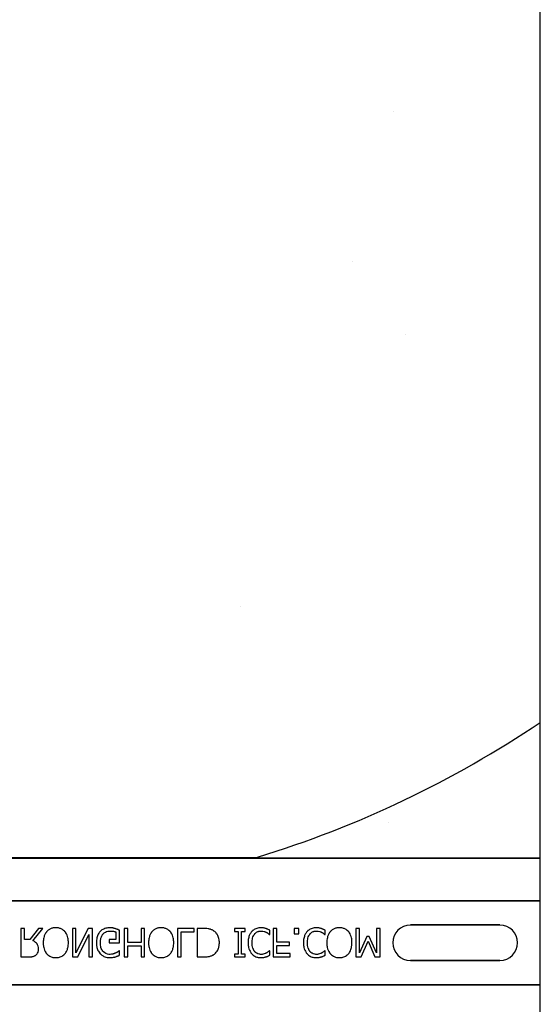
# Model space of a CAD drawing. Units: inches. Extents: x -23 to 88, y -8 to 105.
# Drawn here: x 39 to 42, y 43 to 48 of the extents above; entities that cross this region are included whole.
import ezdxf

# ---------------------------------------------------------------- set-up
doc = ezdxf.new("R2010")
doc.units = ezdxf.units.IN
doc.header["$MEASUREMENT"] = 0
doc.layers.add('Hatch', color=110, linetype='Continuous', lineweight=9)
doc.layers.add('Notes', color=7, linetype='Continuous')

# ---------------------------------------------------------------- blocks, each defined once
blk = doc.blocks.new('6infixed')
h = blk.add_hatch()
h.set_pattern_fill('AR-CONC', color=256, scale=0.64445)
h.paths.add_polyline_path([(-17.0842, -0.3717), (-11.0842, -0.3717), (-11.0842, -7.6253), (-17.0842, -7.6253)])
blk.add_line((-11.0842, -11.9985), (-11.0842, 4.0015))
at = {"color": 0}
for p, q in [((-15.8296, -7.619), (-12.3389, -7.619)), ((-15.8296, -7.619), (-12.3389, -7.619)), ((-12.3389, -7.622), (-15.8296, -7.622)), ((-15.8296, -7.622), (-12.3389, -7.622)), ((-11.0842, -7.6222), (-12.2892, -7.6222)), ((-12.2892, -7.6222), (-11.0842, -7.6222)), ((-17.0842, -7.8092), (-11.0842, -7.8092)), ((-11.0842, -7.8092), (-17.0842, -7.8092)), ((-13.3548, -7.9315), (-13.3706, -7.9315)), ((-13.3706, -7.9315), (-13.3706, -8.0565)), ((-13.3548, -7.9805), (-13.3548, -7.9315)), ((-13.2928, -7.9315), (-13.3322, -7.9805)), ((-13.3185, -7.9852), (-13.2741, -7.9315)), ((-13.2741, -7.9315), (-13.2928, -7.9315)), ((-13.1285, -7.9315), (-13.1444, -7.9315)), ((-13.1444, -7.9315), (-13.1444, -8.0565)), ((-13.0746, -7.9315), (-13.1285, -8.0392)), ((-13.1285, -8.0392), (-13.1285, -7.9315)), ((-13.0558, -7.9315), (-13.0746, -7.9315)), ((-13.0558, -8.0565), (-13.0558, -7.9315)), ((-12.9007, -7.9315), (-12.9165, -7.9315)), ((-12.9165, -7.9315), (-12.9165, -8.0565)), ((-12.9007, -7.9932), (-12.9007, -7.9315)), ((-12.8263, -7.9315), (-12.8421, -7.9315)), ((-12.8421, -7.9315), (-12.8421, -7.9932)), ((-12.8263, -8.0565), (-12.8263, -7.9315)), ((-12.608, -7.9315), (-12.6808, -7.9315)), ((-12.6808, -7.9315), (-12.6808, -8.0565)), ((-12.608, -7.9457), (-12.608, -7.9315)), ((-12.5667, -7.9315), (-12.5953, -7.9315)), ((-12.5953, -7.9315), (-12.5953, -8.0565)), ((-12.3833, -7.9315), (-12.4308, -7.9315)), ((-12.4308, -7.9315), (-12.4308, -7.9441)), ((-12.3833, -7.9441), (-12.3833, -7.9315)), ((-12.244, -7.9315), (-12.2599, -7.9315)), ((-12.2599, -7.9315), (-12.2599, -8.0565)), ((-12.244, -7.9916), (-12.244, -7.9315)), ((-12.1475, -7.9315), (-12.1681, -7.9315)), ((-12.1681, -7.9315), (-12.1681, -7.9552)), ((-12.1475, -7.9552), (-12.1475, -7.9315)), ((-11.8801, -7.9315), (-11.8959, -7.9315)), ((-11.8959, -7.9315), (-11.8959, -8.0565)), ((-11.8801, -8.0392), (-11.8801, -7.9315)), ((-11.7899, -7.9315), (-11.8058, -7.9315)), ((-11.8058, -7.9315), (-11.8058, -8.0392)), ((-11.7899, -8.0565), (-11.7899, -7.9315)), ((-11.2624, -7.916), (-11.6561, -7.916)), ((-11.6561, -7.916), (-11.2624, -7.916)), ((-11.2624, -7.916), (-11.6561, -7.916)), ((-13.1207, -8.0565), (-13.0716, -7.9575)), ((-13.0716, -7.9575), (-13.0716, -8.0565)), ((-12.9529, -7.9467), (-12.9529, -7.9805)), ((-12.9371, -7.9947), (-12.9371, -7.9392)), ((-12.6649, -7.9457), (-12.608, -7.9457)), ((-12.6649, -8.0565), (-12.6649, -7.9457)), ((-12.4308, -7.9441), (-12.4149, -7.9441)), ((-12.4149, -7.9441), (-12.4149, -8.0438)), ((-12.3991, -7.9441), (-12.3833, -7.9441)), ((-12.3991, -8.0438), (-12.3991, -7.9441)), ((-12.277, -7.9584), (-12.2757, -7.9584)), ((-12.2757, -7.9584), (-12.2757, -7.9389)), ((-12.1681, -7.9552), (-12.1475, -7.9552)), ((-12.0333, -7.9584), (-12.032, -7.9584)), ((-12.032, -7.9584), (-12.032, -7.9389)), ((-11.8481, -7.9663), (-11.8801, -8.0392)), ((-11.8381, -7.9663), (-11.8481, -7.9663)), ((-11.8058, -8.0392), (-11.8381, -7.9663)), ((-13.3322, -7.9805), (-13.3548, -7.9805)), ((-12.9529, -7.9805), (-12.983, -7.9805)), ((-12.983, -7.9805), (-12.983, -7.9947)), ((-12.983, -7.9947), (-12.9371, -7.9947)), ((-12.8421, -7.9932), (-12.9007, -7.9932)), ((-12.9007, -8.0565), (-12.9007, -8.0074)), ((-12.9007, -8.0074), (-12.8421, -8.0074)), ((-12.8421, -8.0074), (-12.8421, -8.0565)), ((-12.1887, -7.9916), (-12.244, -7.9916)), ((-12.244, -8.0422), (-12.244, -8.0058)), ((-12.244, -8.0058), (-12.1887, -8.0058)), ((-12.1887, -8.0058), (-12.1887, -7.9916)), ((-11.8731, -8.0565), (-11.8421, -7.9872)), ((-11.8421, -7.9872), (-11.8122, -8.0565)), ((-13.3706, -8.0565), (-13.3387, -8.0565)), ((-13.1444, -8.0565), (-13.1207, -8.0565)), ((-13.0716, -8.0565), (-13.0558, -8.0565)), ((-12.9371, -8.0296), (-12.9385, -8.0296)), ((-12.9371, -8.0491), (-12.9371, -8.0296)), ((-12.9165, -8.0565), (-12.9007, -8.0565)), ((-12.8421, -8.0565), (-12.8263, -8.0565)), ((-12.6808, -8.0565), (-12.6649, -8.0565)), ((-12.5953, -8.0565), (-12.567, -8.0565)), ((-12.4149, -8.0438), (-12.4308, -8.0438)), ((-12.4308, -8.0438), (-12.4308, -8.0565)), ((-12.4308, -8.0565), (-12.3833, -8.0565)), ((-12.3833, -8.0438), (-12.3991, -8.0438)), ((-12.3833, -8.0565), (-12.3833, -8.0438)), ((-12.2757, -8.0296), (-12.277, -8.0296)), ((-12.2757, -8.0492), (-12.2757, -8.0296)), ((-12.2599, -8.0565), (-12.1855, -8.0565)), ((-12.1855, -8.0422), (-12.244, -8.0422)), ((-12.1855, -8.0565), (-12.1855, -8.0422)), ((-12.032, -8.0296), (-12.0334, -8.0296)), ((-12.032, -8.0492), (-12.032, -8.0296)), ((-11.8959, -8.0565), (-11.8731, -8.0565)), ((-11.8122, -8.0565), (-11.7899, -8.0565)), ((-11.6561, -8.0719), (-11.2624, -8.0719)), ((-11.2624, -8.0719), (-11.6561, -8.0719)), ((-11.6561, -8.0719), (-11.2624, -8.0719)), ((-17.0842, -8.1787), (-11.0842, -8.1787)), ((-11.0842, -8.1787), (-17.0842, -8.1787))]:
    blk.add_line(p, q, dxfattribs=at)
for points in [[(-12.3288, -7.622), (-12.3288, -7.622, 0.001412), (-12.3389, -7.622)], [(-12.3389, -7.622), (-12.3389, -7.622, -0.001336), (-12.3288, -7.622)], [(-12.3156, -7.6221), (-12.3156, -7.6221, 0.001058), (-12.3288, -7.622)], [(-12.3288, -7.622), (-12.3288, -7.622, -0.000849), (-12.3156, -7.6221)], [(-12.2892, -7.6222), (-12.2892, -7.6222, -0.002388), (-12.3156, -7.6221)], [(-12.3156, -7.6221), (-12.3156, -7.6221, 0.00227), (-12.2892, -7.6222)], [(-13.2172, -7.9283, 0.007889), (-13.2214, -7.9284, 0.031936), (-13.2285, -7.9292, 0.024104), (-13.234, -7.9305, 0.065992), (-13.2457, -7.9354, 0.071031), (-13.2556, -7.9434, 0.004814), (-13.2576, -7.9455)], [(-13.1768, -7.9455, 0.004346), (-13.1788, -7.9434, 0.063525), (-13.1875, -7.9362, 0.067707), (-13.199, -7.9309, 0.06289), (-13.213, -7.9284, 0.007361), (-13.2172, -7.9283)], [(-12.9787, -7.9283, 0.006931), (-12.9832, -7.9284, 0.072116), (-13.0021, -7.932, 0.089137), (-13.0177, -7.9407, 0.016499), (-13.0199, -7.9427, 0.005198), (-13.022, -7.9448)], [(-12.9556, -7.932, 0.00414), (-12.9577, -7.9314, 0.009007), (-12.9598, -7.9308, -0.00051), (-12.9627, -7.9301, 0.005777), (-12.9641, -7.9298, 0.007137), (-12.9656, -7.9294, 0.006047), (-12.9677, -7.929, 0.009218), (-12.9692, -7.9288, 0.009887), (-12.9707, -7.9287, 0.004795), (-12.9729, -7.9285, 0.007664), (-12.9751, -7.9283, 0.009421), (-12.9773, -7.9283, 0.002861), (-12.9787, -7.9283)], [(-12.9371, -7.9392, 0.005276), (-12.9416, -7.9372, 0.002018), (-12.9451, -7.9358, 0.004241), (-12.9474, -7.9349, 0.019109), (-12.9532, -7.9328, 0.00221), (-12.9556, -7.932)], [(-12.7536, -7.9283, 0.007889), (-12.7578, -7.9284, 0.031936), (-12.7649, -7.9292, 0.024104), (-12.7704, -7.9305, 0.065992), (-12.7821, -7.9354, 0.071031), (-12.792, -7.9434, 0.004814), (-12.794, -7.9455)], [(-12.7132, -7.9455, 0.004346), (-12.7152, -7.9434, 0.063525), (-12.7239, -7.9362, 0.067707), (-12.7354, -7.9309, 0.06289), (-12.7493, -7.9284, 0.007361), (-12.7536, -7.9283)], [(-12.5226, -7.9414, 0.009757), (-12.5263, -7.9393, 0.02697), (-12.5315, -7.9367, 0.024326), (-12.5368, -7.9347, 0.033997), (-12.5438, -7.9331, 0.00907), (-12.5466, -7.9326, 0.024758), (-12.5581, -7.9316, 0.011272), (-12.5667, -7.9315)], [(-12.3146, -7.9283, 0.007151), (-12.3188, -7.9284, 0.079838), (-12.3366, -7.9322, 0.08843), (-12.3509, -7.9409, 0.013326), (-12.353, -7.9429, 0.004434), (-12.3549, -7.9449)], [(-12.2923, -7.9318, 0.004773), (-12.2964, -7.9306, 0.013048), (-12.3005, -7.9296, 0.017851), (-12.304, -7.9289, 0.01347), (-12.3061, -7.9287, 0.005678), (-12.3075, -7.9285, 0.018359), (-12.3132, -7.9283, 0.002144), (-12.3146, -7.9283)], [(-12.2757, -7.9389, -0.003082), (-12.2798, -7.937, 0.005251), (-12.2844, -7.9348, 0.015502), (-12.2865, -7.9339, 0.005818), (-12.2891, -7.9329, 0.005533), (-12.2902, -7.9325, 0.005144), (-12.2923, -7.9318)], [(-12.0709, -7.9283, 0.007151), (-12.0751, -7.9284, 0.079838), (-12.0929, -7.9322, 0.08843), (-12.1073, -7.9409, 0.013326), (-12.1093, -7.9429, 0.004434), (-12.1113, -7.9449)], [(-12.0487, -7.9318, 0.004773), (-12.0527, -7.9306, 0.013048), (-12.0568, -7.9296, 0.017851), (-12.0603, -7.9289, 0.01347), (-12.0624, -7.9287, 0.005678), (-12.0638, -7.9285, 0.018359), (-12.0695, -7.9283, 0.002144), (-12.0709, -7.9283)], [(-12.032, -7.9389, -0.003082), (-12.0361, -7.937, 0.005251), (-12.0407, -7.9348, 0.015502), (-12.0428, -7.9339, 0.005818), (-12.0454, -7.9329, 0.005533), (-12.0465, -7.9325, 0.005144), (-12.0487, -7.9318)], [(-11.9688, -7.9283, 0.007889), (-11.973, -7.9284, 0.031936), (-11.9801, -7.9292, 0.024104), (-11.9856, -7.9305, 0.065992), (-11.9973, -7.9354, 0.071031), (-12.0072, -7.9434, 0.004814), (-12.0092, -7.9455)], [(-11.9284, -7.9455, 0.004346), (-11.9303, -7.9434, 0.063525), (-11.9391, -7.9362, 0.067707), (-11.9506, -7.9309, 0.06289), (-11.9645, -7.9284, 0.007361), (-11.9688, -7.9283)], [(-13.2576, -7.9455, 0.009309), (-13.2601, -7.9486, 0.025422), (-13.2623, -7.952, 0.014047), (-13.2639, -7.9548, 0.050552), (-13.2689, -7.9668, 0.060337), (-13.2723, -7.9874, 0.00572), (-13.2725, -7.9907, 0.003177), (-13.2725, -7.9939)], [(-13.1618, -7.9939, 0.004889), (-13.1619, -7.989, 0.044558), (-13.1639, -7.973, 0.043081), (-13.1677, -7.9606, 0.051267), (-13.1729, -7.9506, 0.017233), (-13.1748, -7.948, 0.005537), (-13.1768, -7.9455)], [(-13.022, -7.9448, 0.006232), (-13.0242, -7.9473, 0.038347), (-13.0281, -7.9527, 0.033337), (-13.032, -7.96, 0.032227), (-13.0349, -7.9679, 0.032048), (-13.0371, -7.9776, 0.032058), (-13.0382, -7.9892, 0.005094), (-13.0384, -7.9942)], [(-13.0209, -7.9947, -0.004001), (-13.0209, -7.9908, -0.028241), (-13.0201, -7.9818, -0.027917), (-13.0186, -7.9743, -0.067683), (-13.0131, -7.9613, -0.028366), (-13.011, -7.9581, -0.006077), (-13.0094, -7.956)], [(-13.0094, -7.956, -0.004756), (-13.008, -7.9544, -0.041641), (-13.004, -7.9508, -0.083434), (-12.9938, -7.945, -0.07384), (-12.9822, -7.9426, -0.007835), (-12.979, -7.9425)], [(-12.979, -7.9425, -0.002308), (-12.9757, -7.9426, -0.035182), (-12.9633, -7.9438, -0.023287), (-12.9584, -7.9449, -0.007823), (-12.9568, -7.9453, -0.020352), (-12.9545, -7.9461, -0.004675), (-12.9529, -7.9467)], [(-12.794, -7.9455, 0.009309), (-12.7965, -7.9486, 0.025422), (-12.7987, -7.952, 0.014047), (-12.8003, -7.9548, 0.050552), (-12.8053, -7.9668, 0.060337), (-12.8087, -7.9874, 0.00572), (-12.8089, -7.9907, 0.003177), (-12.8089, -7.9939)], [(-12.6982, -7.9939, 0.004889), (-12.6983, -7.989, 0.044558), (-12.7002, -7.973, 0.043081), (-12.704, -7.9606, 0.051267), (-12.7093, -7.9506, 0.017233), (-12.7112, -7.948, 0.005537), (-12.7132, -7.9455)], [(-12.4972, -7.9938, 0.006939), (-12.4973, -7.99, 0.068085), (-12.5006, -7.9714, 0.037062), (-12.5042, -7.9627, 0.022117), (-12.5075, -7.9569, 0.014614), (-12.5091, -7.9546, 0.08418), (-12.5211, -7.9425, 0.004423), (-12.5226, -7.9414)], [(-12.3549, -7.9449, 0.009343), (-12.3575, -7.948, 0.03414), (-12.3608, -7.9528, 0.056435), (-12.3668, -7.9663, 0.035304), (-12.3691, -7.9758, 0.019464), (-12.3702, -7.984, 0.014753), (-12.3705, -7.9889, 0.005636), (-12.3706, -7.9938)], [(-12.3532, -7.9937, -0.004191), (-12.3531, -7.9899, -0.037514), (-12.352, -7.9784, -0.090432), (-12.345, -7.9599, -0.02291), (-12.3432, -7.9573, -0.006024), (-12.3417, -7.9553)], [(-12.3417, -7.9553, -0.004378), (-12.3404, -7.9538, -0.04002), (-12.3369, -7.9504, -0.025063), (-12.3338, -7.9481, -0.054844), (-12.3277, -7.945, -0.030579), (-12.3231, -7.9436, -0.045738), (-12.3174, -7.9426, -0.008056), (-12.3154, -7.9426, -0.002013), (-12.3145, -7.9425)], [(-12.3145, -7.9425, -0.005148), (-12.3121, -7.9426, -0.070614), (-12.2989, -7.9449, -0.023454), (-12.2937, -7.9468, -0.016471), (-12.2916, -7.9479, -0.005815), (-12.2902, -7.9486)], [(-12.2902, -7.9486, -0.002443), (-12.2884, -7.9496, -0.01284), (-12.2858, -7.9512, -0.021607), (-12.2824, -7.9537, -0.005114), (-12.2796, -7.9559, -0.011432), (-12.2785, -7.9569, -0.003137), (-12.277, -7.9584)], [(-12.1113, -7.9449, 0.009343), (-12.1139, -7.948, 0.03414), (-12.1171, -7.9528, 0.056435), (-12.1231, -7.9663, 0.035304), (-12.1255, -7.9758, 0.019464), (-12.1265, -7.984, 0.014753), (-12.1269, -7.9889, 0.005636), (-12.127, -7.9938)], [(-12.1096, -7.9937, -0.004191), (-12.1095, -7.9899, -0.037514), (-12.1083, -7.9784, -0.090432), (-12.1013, -7.9599, -0.02291), (-12.0995, -7.9573, -0.006024), (-12.098, -7.9553)], [(-12.098, -7.9553, -0.004378), (-12.0967, -7.9538, -0.04002), (-12.0932, -7.9504, -0.025063), (-12.0901, -7.9481, -0.054844), (-12.0841, -7.945, -0.030579), (-12.0794, -7.9436, -0.045738), (-12.0737, -7.9426, -0.008056), (-12.0718, -7.9426, -0.002013), (-12.0708, -7.9425)], [(-12.0708, -7.9425, -0.005148), (-12.0684, -7.9426, -0.070614), (-12.0552, -7.9449, -0.023454), (-12.0501, -7.9468, -0.016471), (-12.0479, -7.9479, -0.005815), (-12.0465, -7.9486)], [(-12.0465, -7.9486, -0.002443), (-12.0447, -7.9496, -0.01284), (-12.0421, -7.9512, -0.021607), (-12.0388, -7.9537, -0.005114), (-12.036, -7.9559, -0.011432), (-12.0348, -7.9569, -0.003137), (-12.0333, -7.9584)], [(-12.0092, -7.9455, 0.009309), (-12.0117, -7.9486, 0.025422), (-12.0139, -7.952, 0.014047), (-12.0155, -7.9548, 0.050552), (-12.0204, -7.9668, 0.060337), (-12.0239, -7.9874, 0.00572), (-12.024, -7.9907, 0.003177), (-12.0241, -7.9939)], [(-11.9134, -7.9939, 0.004889), (-11.9135, -7.989, 0.044558), (-11.9154, -7.973, 0.043081), (-11.9192, -7.9606, 0.051267), (-11.9245, -7.9506, 0.017233), (-11.9264, -7.948, 0.005537), (-11.9284, -7.9455)], [(-13.2931, -8.0222, 0.008543), (-13.2932, -8.0192, 0.055634), (-13.2948, -8.0096, 0.045112), (-13.2972, -8.0033, 0.126437), (-13.3098, -7.9896, 0.041995), (-13.3157, -7.9864, 0.008395), (-13.3185, -7.9852)], [(-13.2725, -7.9939, 0.004957), (-13.2724, -7.9988, 0.043441), (-13.2705, -8.0149, 0.045005), (-13.2666, -8.0273, 0.045274), (-13.2613, -8.0373, 0.016686), (-13.2595, -8.0399, 0.005359), (-13.2575, -8.0425)], [(-13.1768, -8.0425, 0.005322), (-13.1748, -8.04, 0.041835), (-13.1704, -8.0331, 0.025758), (-13.1677, -8.0273, 0.054773), (-13.1632, -8.0117, 0.035133), (-13.1619, -7.9988, 0.004985), (-13.1618, -7.9939)], [(-13.0384, -7.9942, 0.005611), (-13.0382, -7.9991, 0.050184), (-13.036, -8.0151, 0.066315), (-13.0295, -8.0318, 0.047873), (-13.024, -8.0398, 0.004907), (-13.0219, -8.0423)], [(-12.9803, -8.0454, -0.010439), (-12.9837, -8.0452, -0.187951), (-13.0071, -8.0345, -0.101184), (-13.0168, -8.0193, -0.042138), (-13.0194, -8.0105, -0.042114), (-13.0208, -7.9992, -0.006738), (-13.0209, -7.9947)], [(-12.8089, -7.9939, 0.004957), (-12.8088, -7.9988, 0.043441), (-12.8069, -8.0149, 0.045005), (-12.803, -8.0273, 0.045274), (-12.7977, -8.0373, 0.016686), (-12.7959, -8.0399, 0.005359), (-12.7939, -8.0425)], [(-12.7132, -8.0425, 0.005322), (-12.7112, -8.04, 0.041835), (-12.7068, -8.0331, 0.025758), (-12.7041, -8.0273, 0.054773), (-12.6996, -8.0117, 0.035133), (-12.6983, -7.9988, 0.004985), (-12.6982, -7.9939)], [(-12.5225, -8.0465, 0.009625), (-12.5193, -8.0443, 0.112346), (-12.5042, -8.0261, 0.039589), (-12.5009, -8.0183, 0.031478), (-12.4989, -8.0109, 0.024396), (-12.4977, -8.0034, 0.011153), (-12.4974, -7.9995, 0.011915), (-12.4972, -7.9957, 0.003068), (-12.4972, -7.9938)], [(-12.3706, -7.9938, 0.004826), (-12.3705, -7.9987, 0.047512), (-12.3685, -8.0148, 0.097015), (-12.359, -8.037, 0.015341), (-12.357, -8.0396, 0.004884), (-12.355, -8.0422)], [(-12.3421, -8.0322, -0.010295), (-12.344, -8.0296, -0.026635), (-12.3457, -8.0269, -0.012276), (-12.3468, -8.0247, -0.016746), (-12.3484, -8.0212, -0.019825), (-12.3497, -8.0176, -0.043352), (-12.3523, -8.0064, -0.019409), (-12.353, -8.0001, -0.008437), (-12.3532, -7.9976, -0.005275), (-12.3532, -7.9937)], [(-12.127, -7.9938, 0.004826), (-12.1268, -7.9987, 0.047512), (-12.1249, -8.0148, 0.097015), (-12.1153, -8.037, 0.015341), (-12.1134, -8.0396, 0.004884), (-12.1113, -8.0422)], [(-12.0984, -8.0322, -0.010295), (-12.1003, -8.0296, -0.026635), (-12.102, -8.0269, -0.012276), (-12.1032, -8.0247, -0.016746), (-12.1048, -8.0212, -0.019825), (-12.1061, -8.0176, -0.043352), (-12.1087, -8.0064, -0.019409), (-12.1094, -8.0001, -0.008437), (-12.1095, -7.9976, -0.005275), (-12.1096, -7.9937)], [(-12.0241, -7.9939, 0.004957), (-12.024, -7.9988, 0.043441), (-12.0221, -8.0149, 0.045005), (-12.0182, -8.0273, 0.045274), (-12.0129, -8.0373, 0.016686), (-12.011, -8.0399, 0.005359), (-12.0091, -8.0425)], [(-11.9284, -8.0425, 0.005322), (-11.9264, -8.04, 0.041835), (-11.922, -8.0331, 0.025758), (-11.9192, -8.0273, 0.054773), (-11.9148, -8.0117, 0.035133), (-11.9135, -7.9988, 0.004985), (-11.9134, -7.9939)], [(-13.3387, -8.0565, 0.003306), (-13.3346, -8.0564, 0.022323), (-13.3244, -8.0558, 0.011875), (-13.3213, -8.0553, 0.037567), (-13.3164, -8.0542, 0.042641), (-13.3107, -8.0519, 0.008774), (-13.3098, -8.0514, 0.010055), (-13.308, -8.0503, 0.002511), (-13.3072, -8.0498)], [(-13.3072, -8.0498, 0.005133), (-13.3055, -8.0486, 0.134924), (-13.2956, -8.0361, 0.05154), (-13.2938, -8.0303, 0.028659), (-13.2933, -8.0263, 0.008686), (-13.2932, -8.0243, 0.004823), (-13.2931, -8.0222)], [(-13.2575, -8.0425, 0.004598), (-13.2555, -8.0446, 0.056294), (-13.248, -8.0509, 0.059489), (-13.238, -8.0561, 0.076793), (-13.2214, -8.0595, 0.007677), (-13.2172, -8.0596)], [(-13.2172, -8.0596, 0.007848), (-13.213, -8.0595, 0.07115), (-13.1977, -8.0565, 0.086641), (-13.1824, -8.0479, 0.022012), (-13.1798, -8.0456, 0.009679), (-13.1778, -8.0435, 0.002418), (-13.1768, -8.0425)], [(-13.0219, -8.0423, 0.005354), (-13.0197, -8.0444, 0.036095), (-13.0151, -8.0483, 0.069141), (-13.0019, -8.0555, 0.043758), (-12.9918, -8.0584, 0.036679), (-12.9828, -8.0595, 0.007704), (-12.9783, -8.0596)], [(-12.9544, -8.0397, -0.007186), (-12.9567, -8.0407, -0.022901), (-12.9606, -8.0422, -0.006024), (-12.9622, -8.0427, -0.013031), (-12.9663, -8.0438, -0.053278), (-12.9778, -8.0453, -0.004123), (-12.9803, -8.0454)], [(-12.9783, -8.0596, 0.00304), (-12.9753, -8.0596, 0.027721), (-12.968, -8.059, 0.030941), (-12.9578, -8.057, 0.002791), (-12.9549, -8.0563)], [(-12.9549, -8.0563, 0.002729), (-12.9526, -8.0555, 0.018159), (-12.9481, -8.0539, 0.004006), (-12.9459, -8.053, 0.002602), (-12.9415, -8.0511, 0.00844), (-12.9382, -8.0496, 0.001989), (-12.9371, -8.0491)], [(-12.9385, -8.0296, -0.004975), (-12.9413, -8.0318, -0.019257), (-12.9456, -8.035, -0.025304), (-12.9486, -8.0368, -0.011211), (-12.9512, -8.0382, -0.005305), (-12.9534, -8.0392, -0.001328), (-12.9544, -8.0397)], [(-12.7939, -8.0425, 0.004598), (-12.7919, -8.0446, 0.056294), (-12.7844, -8.0509, 0.059489), (-12.7744, -8.0561, 0.076793), (-12.7578, -8.0595, 0.007677), (-12.7536, -8.0596)], [(-12.7536, -8.0596, 0.007848), (-12.7494, -8.0595, 0.07115), (-12.7341, -8.0565, 0.086641), (-12.7188, -8.0479, 0.022012), (-12.7162, -8.0456, 0.009679), (-12.7142, -8.0435, 0.002418), (-12.7132, -8.0425)], [(-12.567, -8.0565, 0.005532), (-12.5612, -8.0564, 0.007952), (-12.5554, -8.0561, 0.017826), (-12.5468, -8.0553, 0.049294), (-12.5341, -8.0522, 0.020314), (-12.5288, -8.05, 0.027998), (-12.5249, -8.0481, 0.007282), (-12.5225, -8.0465)], [(-12.355, -8.0422, 0.004586), (-12.353, -8.0442, 0.040458), (-12.3477, -8.049, 0.086661), (-12.3326, -8.0569, 0.064767), (-12.3186, -8.0595, 0.008229), (-12.3143, -8.0596)], [(-12.3145, -8.0454, -0.004754), (-12.3164, -8.0453, -0.041798), (-12.3213, -8.0447, -0.086164), (-12.3328, -8.0403, -0.019879), (-12.3349, -8.0389, -0.022107), (-12.338, -8.0365, -0.025703), (-12.3401, -8.0344, -0.008878), (-12.3414, -8.0329, -0.002217), (-12.3421, -8.0322)], [(-12.291, -8.0396, -0.004819), (-12.2938, -8.0409, -0.009653), (-12.2959, -8.0419, -0.040725), (-12.3039, -8.0444, -0.032643), (-12.3091, -8.0452, -0.015113), (-12.3122, -8.0453, -0.004141), (-12.3145, -8.0454)], [(-12.3143, -8.0596, 0.003065), (-12.3115, -8.0596, 0.028786), (-12.3046, -8.059, 0.014932), (-12.2991, -8.0581, 0.016047), (-12.295, -8.0571, 0.003314), (-12.2923, -8.0564)], [(-12.2923, -8.0564, 0.002785), (-12.2902, -8.0557, 0.018395), (-12.2859, -8.0541, 0.012149), (-12.2808, -8.0518, 0.005906), (-12.2787, -8.0508, 0.003839), (-12.2757, -8.0492)], [(-12.277, -8.0296, -0.002334), (-12.2795, -8.0317, -0.004216), (-12.282, -8.0337, -0.037661), (-12.2882, -8.038, -0.00492), (-12.2901, -8.0391, -0.001229), (-12.291, -8.0396)], [(-12.1113, -8.0422, 0.004586), (-12.1094, -8.0442, 0.040458), (-12.1041, -8.049, 0.086661), (-12.0889, -8.0569, 0.064767), (-12.0749, -8.0595, 0.008229), (-12.0707, -8.0596)], [(-12.0708, -8.0454, -0.004754), (-12.0728, -8.0453, -0.041798), (-12.0777, -8.0447, -0.086164), (-12.0892, -8.0403, -0.019879), (-12.0912, -8.0389, -0.022107), (-12.0943, -8.0365, -0.025703), (-12.0964, -8.0344, -0.008878), (-12.0978, -8.0329, -0.002217), (-12.0984, -8.0322)], [(-12.0474, -8.0396, -0.004819), (-12.0501, -8.0409, -0.009653), (-12.0522, -8.0419, -0.040725), (-12.0602, -8.0444, -0.032643), (-12.0655, -8.0452, -0.015113), (-12.0685, -8.0453, -0.004141), (-12.0708, -8.0454)], [(-12.0707, -8.0596, 0.003065), (-12.0679, -8.0596, 0.028786), (-12.0609, -8.059, 0.014932), (-12.0554, -8.0581, 0.016047), (-12.0514, -8.0571, 0.003314), (-12.0487, -8.0564)], [(-12.0487, -8.0564, 0.002785), (-12.0465, -8.0557, 0.018395), (-12.0423, -8.0541, 0.012149), (-12.0371, -8.0518, 0.005906), (-12.035, -8.0508, 0.003839), (-12.032, -8.0492)], [(-12.0334, -8.0296, -0.002334), (-12.0358, -8.0317, -0.004216), (-12.0383, -8.0337, -0.037661), (-12.0446, -8.038, -0.00492), (-12.0464, -8.0391, -0.001229), (-12.0474, -8.0396)], [(-12.0091, -8.0425, 0.004598), (-12.0071, -8.0446, 0.056294), (-11.9996, -8.0509, 0.059489), (-11.9895, -8.0561, 0.076793), (-11.973, -8.0595, 0.007677), (-11.9688, -8.0596)], [(-11.9688, -8.0596, 0.007848), (-11.9645, -8.0595, 0.07115), (-11.9493, -8.0565, 0.086641), (-11.934, -8.0479, 0.022012), (-11.9313, -8.0456, 0.009679), (-11.9294, -8.0435, 0.002418), (-11.9284, -8.0425)]]:
    blk.add_lwpolyline(points, format="xyb", dxfattribs=at)
for centre, radius, start, end in [((-13.7092, -3.119), 4.7054, 287.0479, 303.9087), ((-13.7092, -3.119), 4.7054, 287.0479, 303.9087), ((-12.3389, -7.5877), 0.0313, 270, 287.0479), ((-12.3389, -7.5877), 0.0313, 270, 287.0479), ((-11.6561, -7.994), 0.0779, 90, 180), ((-11.6561, -7.994), 0.0779, 90, 180), ((-11.6561, -7.994), 0.0779, 90, 180), ((-11.2624, -7.994), 0.0779, 270, 90), ((-11.2624, -7.994), 0.0779, 270, 90), ((-11.2624, -7.994), 0.0779, 270, 90), ((-11.6561, -7.994), 0.0779, 180, 270), ((-11.6561, -7.994), 0.0779, 180, 270), ((-11.6561, -7.994), 0.0779, 180, 270)]:
    blk.add_arc(centre, radius, start, end, dxfattribs=at)

msp = doc.modelspace()

# ---------------------------------------------------------------- hatches: boundary and pattern name
h = msp.add_hatch()
h.set_pattern_fill('DASH', color=141, scale=2, angle=45, style=0)
h.set_pattern_definition([(45, (-407.04937, -38.4721), (3e-17, 0.35355339), [0.25, -0.25])])
edge = h.paths.add_edge_path()
edge.add_line((38.65, 66.6811), (38.15, 66.6811))
edge.add_line((38.15, 66.6811), (38.15, 35.8514))
edge.add_arc((40.65, 35.8514), 2.5, 180, 270)
edge.add_line((40.65, 33.3514), (46.1833, 33.3514))
edge.add_line((46.1833, 33.3514), (46.1833, 33.8514))
edge.add_line((46.1833, 33.8514), (40.65, 33.8514))
edge.add_arc((40.65, 35.8514), 2, 180, 270, ccw=False)
edge.add_line((38.65, 35.8514), (38.65, 66.6811))
h.paths.add_polyline_path([(39.15, 76.9284), (38.65, 79.0035), (38.65, 71.9201), (38.65, 68.2302), (38.65, 39.4824), (39.15, 39.4824), (39.15, 68.4486)])
at = {"layer": 'Hatch'}
h = msp.add_hatch(dxfattribs=at)
h.set_pattern_fill('EARTH', color=256, scale=10, angle=45, style=0)
h.set_pattern_definition([(45, (2.2052, 29.353), (2e-16, 3.53553), [2.5, -2.5]), (45, (1.5423, 30.0158), (2e-16, 3.53553), [2.5, -2.5]), (45, (0.8794, 30.6787), (2e-16, 3.53553), [2.5, -2.5]), (135, (0.8794, 31.1207), (-3.53553, 4e-16), [2.5, -2.5]), (135, (1.5423, 31.7836), (-3.53553, 4e-16), [2.5, -2.5]), (135, (2.2052, 32.4465), (-3.53553, 4e-16), [2.5, -2.5])])
h.paths.add_polyline_path([(32.9166, 53.2512), (32.9166, 63.851), (23.4316, 62.8849), (18.2488, 53.4743), (11.5848, 37.8591), (14.7773, 25.1309), (33.4553, 23.8706), (53.4737, 27.3671), (66.0947, 37.4824), (53.6041, 37.4824), (53.6041, 30.4824), (23.6041, 30.4824, -0.333177), (17.3684, 27.0218), (16.8567, 27.375, -0.258379), (14.2711, 32.5814), (14.3646, 34.6701, -0.148103), (15.5207, 37.9506), (22.9821, 48.1221, -0.132032), (25.4129, 50.0692)])

# ---------------------------------------------------------------- block references
at = {"layer": 'Notes'}
msp.add_blockref('6infixed', (52.8134, 51.4809), dxfattribs=at)

doc.saveas('drawing.dxf')
